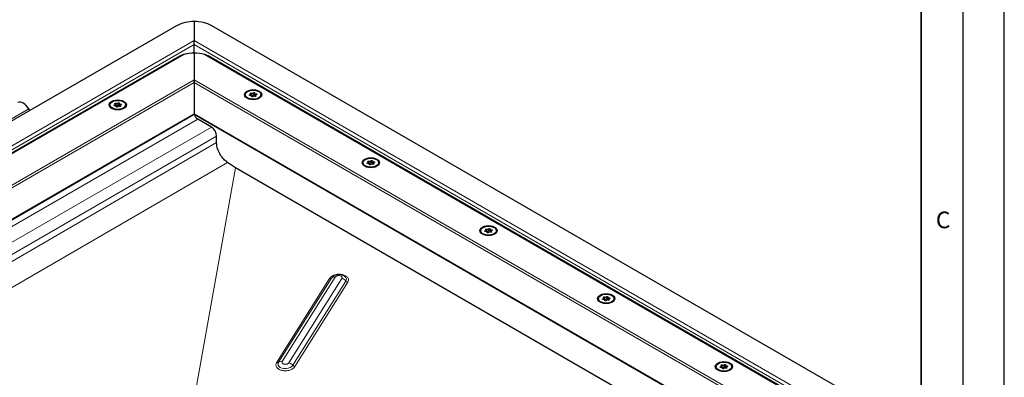
# Model space of a CAD drawing. Units: millimetres. Extents: x 0 to 420, y 0 to 297.
# Drawn here: x 302 to 420, y 155 to 198 of the extents above; entities that cross this region are included whole.
import ezdxf

# ---------------------------------------------------------------- set-up
doc = ezdxf.new("R2010")
doc.units = ezdxf.units.MM
doc.layers.add('LINIEN-DICK', color=7, linetype='Continuous', lineweight=35)
doc.layers.add('LINIEN-DÜNN', color=7, linetype='Continuous')
doc.layers.add('VORLAGE_TEXT', color=7, linetype='Continuous')
doc.styles.add('SLDTEXTSTYLE0', font='TXT', dxfattribs={"width": 0.605})

msp = doc.modelspace()

# ---------------------------------------------------------------- linework, layer by layer
at = {"color": 7, "linetype": 'Continuous', "lineweight": 25}
for p, q in [((320.5535, 197.0454), (280.2485, 173.7777)), ((322.6749, 197.5526), (322.6749, 195.2889)), ((401.1637, 152.9593), (324.7962, 197.0454)), ((322.6749, 195.2889), (322.6446, 195.2233)), ((322.6749, 193.8578), (322.6749, 194.799)), ((321.0101, 193.4252), (246.6407, 150.4927)), ((322.6749, 193.7645), (322.6749, 190.5631)), ((394.4664, 152.9419), (324.3402, 193.4248)), ((322.6749, 190.5631), (322.6749, 190.2366)), ((322.6749, 190.2366), (322.6749, 190.5631)), ((322.6749, 190.2366), (322.6749, 186.4805)), ((328.8029, 188.767), (328.8029, 188.6878)), ((329.4551, 188.6636), (329.4551, 188.8322)), ((329.5678, 188.5437), (329.5678, 188.5892)), ((329.924, 188.9449), (329.924, 188.7)), ((330.0368, 188.7019), (330.0368, 188.5687)), ((330.6889, 188.6878), (330.6889, 188.767)), ((302.9068, 186.8581), (302.7838, 187.0712)), ((312.5395, 187.5424), (312.5395, 187.4632)), ((313.1916, 187.439), (313.1916, 187.6075)), ((313.3044, 187.3191), (313.3044, 187.3646)), ((313.6606, 187.7203), (313.6606, 187.4753)), ((313.7733, 187.4773), (313.7733, 187.344)), ((314.4255, 187.4632), (314.4255, 187.5424)), ((255.3346, 147.5381), (322.6749, 186.4128)), ((322.6749, 186.4805), (322.6749, 186.4128)), ((322.6749, 186.4128), (322.6749, 186.4805)), ((322.6749, 186.4128), (385.7725, 149.9873)), ((324.7255, 184.8883), (323.0991, 185.8272)), ((325.3619, 183.0125), (325.3619, 183.786)), ((327.6154, 179.9874), (326.6528, 180.6403)), ((382.6768, 148.2002), (327.6339, 179.9758)), ((342.9451, 180.603), (342.9451, 180.5238)), ((343.5972, 180.4995), (343.5972, 180.6681)), ((343.71, 180.3796), (343.71, 180.4251)), ((344.0661, 180.7808), (344.0661, 180.5359)), ((344.1789, 180.5379), (344.1789, 180.4046)), ((344.8311, 180.5238), (344.8311, 180.603)), ((357.0872, 172.4389), (357.0872, 172.3597)), ((357.7393, 172.3354), (357.7393, 172.504)), ((357.8521, 172.2156), (357.8521, 172.261)), ((358.2083, 172.6168), (358.2083, 172.3718)), ((358.3211, 172.3738), (358.3211, 172.2405)), ((358.9732, 172.3597), (358.9732, 172.4389)), ((339.2162, 166.8278), (339.1557, 166.7486)), ((340.8135, 166.9055), (340.7814, 166.9342)), ((372.3504, 164.4527), (372.3504, 164.2077)), ((371.2293, 164.2748), (371.2293, 164.1956)), ((371.8815, 164.1713), (371.8815, 164.3399)), ((371.9943, 164.0515), (371.9943, 164.0969)), ((372.4632, 164.2097), (372.4632, 164.0764)), ((373.1153, 164.1956), (373.1153, 164.2748)), ((386.0236, 156.0073), (386.0236, 156.1758)), ((386.4925, 156.2886), (386.4925, 156.0436)), ((385.3715, 156.1107), (385.3715, 156.0315)), ((386.1364, 155.8874), (386.1364, 155.9329)), ((386.6053, 156.0456), (386.6053, 155.9123)), ((387.2575, 156.0315), (387.2575, 156.1107))]:
    msp.add_line(p, q, dxfattribs=at)
at = {"color": 8, "linetype": 'Continuous', "lineweight": 18}
for p, q in [((322.6749, 195.2889), (282.8304, 172.2872)), ((398.1211, 151.7347), (322.6749, 195.2889)), ((322.6749, 194.799), (283.1304, 171.9705)), ((397.5211, 151.5912), (322.6749, 194.799)), ((321.4565, 193.6153), (246.3943, 150.2828)), ((322.5087, 193.7619), (322.6749, 193.8578)), ((322.6749, 193.8578), (322.841, 193.7619)), ((394.7128, 152.732), (323.8932, 193.6153)), ((251.6813, 149.5795), (322.6749, 190.5631)), ((322.6749, 190.5631), (389.4257, 152.0287)), ((252.0228, 149.45), (322.6749, 190.2366)), ((322.6749, 190.2366), (389.0843, 151.8992)), ((329.3635, 188.7604), (329.3635, 188.6634)), ((329.5448, 188.9549), (329.5448, 188.71)), ((329.5646, 188.5725), (329.5646, 188.55)), ((329.7574, 188.7429), (329.7574, 188.9878)), ((330.0714, 188.5819), (330.0714, 188.6509)), ((330.0828, 188.7593), (330.0828, 188.8717)), ((299.2483, 185.0301), (302.7838, 187.0712)), ((313.1, 187.5358), (313.1, 187.4388)), ((313.2813, 187.7303), (313.2813, 187.4854)), ((313.3012, 187.3479), (313.3012, 187.3254)), ((313.4939, 187.5183), (313.4939, 187.7632)), ((313.808, 187.3573), (313.808, 187.4263)), ((313.8194, 187.5347), (313.8194, 187.6471)), ((255.276, 147.5719), (322.6749, 186.4805)), ((323.0991, 185.8272), (287.1781, 165.0904)), ((322.6749, 186.4805), (385.8311, 150.0212)), ((288.8044, 164.1515), (324.7255, 184.8883)), ((325.3619, 183.786), (289.4408, 163.0493)), ((325.3619, 183.0125), (289.4408, 162.1692)), ((326.6528, 180.6403), (290.7318, 159.797)), ((327.6154, 179.9874), (322.259, 150.0463)), ((327.6339, 179.9758), (322.2794, 150.045)), ((343.5056, 180.5964), (343.5056, 180.4993)), ((343.6869, 180.7909), (343.6869, 180.5459)), ((343.7067, 180.4085), (343.7067, 180.3859)), ((343.8995, 180.5788), (343.8995, 180.8237)), ((344.2135, 180.4178), (344.2135, 180.4869)), ((344.225, 180.5952), (344.225, 180.7076)), ((357.6478, 172.4323), (357.6478, 172.3352)), ((357.8291, 172.6268), (357.8291, 172.3818)), ((357.8489, 172.2444), (357.8489, 172.2219)), ((358.0416, 172.4147), (358.0416, 172.6597)), ((358.3557, 172.2537), (358.3557, 172.3228)), ((358.3671, 172.4311), (358.3671, 172.5436)), ((333.2475, 156.7371), (339.6048, 166.8623)), ((332.5737, 156.5666), (338.9311, 166.6918)), ((339.1557, 166.7486), (332.7983, 156.6235)), ((340.4106, 166.6957), (334.0532, 156.5706)), ((334.5297, 156.2656), (340.887, 166.3907)), ((341.1252, 166.2383), (334.7679, 156.1131)), ((371.9712, 164.4627), (371.9712, 164.2177)), ((372.1838, 164.2506), (372.1838, 164.4956)), ((371.7899, 164.2682), (371.7899, 164.1711)), ((371.991, 164.0803), (371.991, 164.0578)), ((372.4978, 164.0897), (372.4978, 164.1587)), ((372.5093, 164.267), (372.5093, 164.3795)), ((386.1133, 156.2986), (386.1133, 156.0537)), ((386.3259, 156.0865), (386.3259, 156.3315)), ((386.6514, 156.1029), (386.6514, 156.2154)), ((385.932, 156.1041), (385.932, 156.0071)), ((386.1332, 155.9162), (386.1332, 155.8937)), ((386.64, 155.9256), (386.64, 155.9946))]:
    msp.add_line(p, q, dxfattribs=at)
at = {"color": 7, "linetype": 'Continuous', "lineweight": 25, "flags": 128}
for points in [[(329.0105, 189.1916), (329.2259, 189.287), (329.4768, 189.347), (329.7459, 189.3674), (330.0151, 189.347), (330.2659, 189.287), (330.4813, 189.1916), (330.6466, 189.0672), (330.7505, 188.9224), (330.7859, 188.767), (330.7505, 188.6117), (330.6466, 188.4669), (330.4813, 188.3425), (330.2659, 188.2471), (330.0151, 188.1871), (329.7459, 188.1667), (329.4768, 188.1871), (329.2259, 188.2471), (329.0105, 188.3425), (328.8453, 188.4669), (328.7414, 188.6117), (328.7059, 188.767), (328.7414, 188.9224), (328.8453, 189.0672), (329.0105, 189.1916)], [(330.4127, 188.3821), (330.1979, 188.2893), (329.9464, 188.2351), (329.6787, 188.2241), (329.4164, 188.257), (329.1808, 188.3312), (328.991, 188.4408), (328.8624, 188.5768), (328.8053, 188.7282), (328.8245, 188.8828), (328.9183, 189.0279), (329.0791, 189.152), (329.294, 189.2448), (329.5455, 189.299), (329.8132, 189.31), (330.0755, 189.2771), (330.311, 189.2029), (330.5008, 189.0933), (330.6295, 188.9573), (330.6865, 188.8059), (330.6674, 188.6513), (330.5736, 188.5062), (330.4127, 188.3821)], [(312.7471, 187.1179), (312.5818, 187.2422), (312.4779, 187.387), (312.4425, 187.5424), (312.4779, 187.6978), (312.5818, 187.8426), (312.7471, 187.967), (312.9625, 188.0624), (313.2133, 188.1224), (313.4825, 188.1428), (313.7516, 188.1224), (314.0025, 188.0624), (314.2179, 187.967), (314.3831, 187.8426), (314.487, 187.6978), (314.5225, 187.5424), (314.487, 187.387), (314.3831, 187.2422), (314.2179, 187.1179), (314.0025, 187.0225), (313.7516, 186.9625), (313.4825, 186.9421), (313.2133, 186.9625), (312.9625, 187.0225), (312.7471, 187.1179)], [(329.409, 188.6624), (329.3755, 188.6618), (329.344, 188.6684), (329.3192, 188.6814), (329.3045, 188.6988), (329.3021, 188.7181), (329.3125, 188.7365), (329.3339, 188.7513), (329.3635, 188.7604)], [(329.3635, 188.7604), (329.3933, 188.7683), (329.4187, 188.7801), (329.4383, 188.7952), (329.4506, 188.8127), (329.4551, 188.8314), (329.4513, 188.8502), (329.4395, 188.8678), (329.4204, 188.8832)], [(329.4204, 188.8832), (329.4028, 188.8996), (329.397, 188.9186), (329.404, 188.9376), (329.4228, 188.9536), (329.4506, 188.9644), (329.4833, 188.9685), (329.5163, 188.9652), (329.5448, 188.9549)], [(329.5646, 188.5725), (329.5678, 188.5913), (329.5627, 188.61), (329.5498, 188.6273), (329.5298, 188.6423), (329.5039, 188.6538), (329.4739, 188.6613), (329.4416, 188.6642), (329.409, 188.6624)], [(329.7345, 188.5463), (329.7187, 188.5292), (329.693, 188.5168), (329.6611, 188.5109), (329.6276, 188.5122), (329.5975, 188.5207), (329.5751, 188.5351), (329.5635, 188.5532), (329.5646, 188.5725)], [(329.7574, 188.9878), (329.7732, 189.0049), (329.7989, 189.0173), (329.8308, 189.0232), (329.8642, 189.0219), (329.8943, 189.0134), (329.9168, 188.999), (329.9283, 188.9809), (329.9272, 188.9615)], [(329.924, 188.7), (329.9241, 188.6978), (329.9291, 188.6791), (329.9421, 188.6618), (329.9621, 188.6469), (329.9879, 188.6353), (330.018, 188.6278), (330.0368, 188.6256)], [(329.9272, 188.9615), (329.9241, 188.9428), (329.9291, 188.9241), (329.9421, 188.9068), (329.9621, 188.8918), (329.9879, 188.8803), (330.018, 188.8728), (330.0503, 188.8699), (330.0828, 188.8717)], [(330.0714, 188.6509), (330.0891, 188.6345), (330.0948, 188.6155), (330.0878, 188.5965), (330.0691, 188.5805), (330.0413, 188.5697), (330.0085, 188.5656), (329.9755, 188.5689), (329.947, 188.5792)], [(330.1284, 188.7737), (330.0986, 188.7658), (330.0731, 188.754), (330.0536, 188.7389), (330.0412, 188.7214), (330.0368, 188.7027), (330.0406, 188.6839), (330.0524, 188.6663), (330.0714, 188.6509)], [(330.0828, 188.8717), (330.1163, 188.8723), (330.1478, 188.8657), (330.1727, 188.8527), (330.1874, 188.8353), (330.1897, 188.816), (330.1794, 188.7976), (330.1579, 188.7828), (330.1284, 188.7737)], [(302.7838, 187.0712), (302.6445, 187.2836), (302.4856, 187.4734), (302.3132, 187.6334), (302.1338, 187.7573), (301.9545, 187.8404), (301.7821, 187.8796), (301.6231, 187.8732), (301.4838, 187.8216)], [(312.8157, 187.9274), (313.0305, 188.0202), (313.282, 188.0744), (313.5497, 188.0854), (313.812, 188.0525), (314.0476, 187.9782), (314.2374, 187.8687), (314.366, 187.7327), (314.4231, 187.5813), (314.4039, 187.4267), (314.3101, 187.2815), (314.1493, 187.1575), (313.9344, 187.0646), (313.6829, 187.0105), (313.4152, 186.9994), (313.1529, 187.0324), (312.9174, 187.1066), (312.7276, 187.2162), (312.5989, 187.3522), (312.5419, 187.5036), (312.561, 187.6582), (312.6548, 187.8033), (312.8157, 187.9274)], [(313.1455, 187.4378), (313.1121, 187.4371), (313.0806, 187.4438), (313.0557, 187.4568), (313.041, 187.4742), (313.0387, 187.4935), (313.049, 187.5119), (313.0705, 187.5267), (313.1, 187.5358)], [(313.1, 187.5358), (313.1298, 187.5436), (313.1553, 187.5555), (313.1748, 187.5706), (313.1872, 187.5881), (313.1916, 187.6068), (313.1878, 187.6256), (313.176, 187.6432), (313.157, 187.6585)], [(313.157, 187.6585), (313.1393, 187.675), (313.1336, 187.694), (313.1406, 187.713), (313.1593, 187.729), (313.1871, 187.7398), (313.2199, 187.7439), (313.2529, 187.7405), (313.2813, 187.7303)], [(313.3012, 187.3479), (313.3043, 187.3667), (313.2993, 187.3854), (313.2863, 187.4027), (313.2663, 187.4176), (313.2405, 187.4292), (313.2104, 187.4367), (313.1781, 187.4396), (313.1455, 187.4378)], [(313.471, 187.3217), (313.4552, 187.3046), (313.4295, 187.2922), (313.3976, 187.2862), (313.3642, 187.2876), (313.3341, 187.2961), (313.3116, 187.3104), (313.3001, 187.3286), (313.3012, 187.3479)], [(313.4939, 187.7632), (313.5097, 187.7803), (313.5354, 187.7927), (313.5673, 187.7986), (313.6008, 187.7973), (313.6309, 187.7888), (313.6533, 187.7744), (313.6649, 187.7563), (313.6638, 187.7369)], [(313.6638, 187.7369), (313.6606, 187.7181), (313.6656, 187.6995), (313.6786, 187.6822), (313.6986, 187.6672), (313.7245, 187.6557), (313.7545, 187.6482), (313.7868, 187.6453), (313.8194, 187.6471)], [(313.6606, 187.4753), (313.6606, 187.4732), (313.6656, 187.4545), (313.6786, 187.4372), (313.6986, 187.4223), (313.7245, 187.4107), (313.7545, 187.4032), (313.7733, 187.4009)], [(313.808, 187.4263), (313.8256, 187.4099), (313.8314, 187.3908), (313.8244, 187.3719), (313.8056, 187.3559), (313.7778, 187.3451), (313.7451, 187.341), (313.7121, 187.3443), (313.6836, 187.3545)], [(313.8649, 187.549), (313.8351, 187.5412), (313.8097, 187.5294), (313.7901, 187.5142), (313.7778, 187.4968), (313.7733, 187.4781), (313.7771, 187.4593), (313.7889, 187.4417), (313.808, 187.4263)], [(313.8194, 187.6471), (313.8529, 187.6477), (313.8843, 187.6411), (313.9092, 187.6281), (313.9239, 187.6107), (313.9262, 187.5914), (313.9159, 187.573), (313.8944, 187.5582), (313.8649, 187.549)], [(343.1527, 181.0275), (343.3681, 181.1229), (343.6189, 181.1829), (343.8881, 181.2033), (344.1572, 181.1829), (344.4081, 181.1229), (344.6235, 181.0275), (344.7887, 180.9032), (344.8926, 180.7584), (344.9281, 180.603), (344.8926, 180.4476), (344.7887, 180.3028), (344.6235, 180.1784), (344.4081, 180.083), (344.1572, 180.023), (343.8881, 180.0026), (343.6189, 180.023), (343.3681, 180.083), (343.1527, 180.1784), (342.9874, 180.3028), (342.8835, 180.4476), (342.8481, 180.603), (342.8835, 180.7584), (342.9874, 180.9032), (343.1527, 181.0275)], [(344.5549, 180.218), (344.34, 180.1252), (344.0885, 180.071), (343.8208, 180.06), (343.5585, 180.0929), (343.3229, 180.1672), (343.1332, 180.2767), (343.0045, 180.4127), (342.9475, 180.5641), (342.9666, 180.7187), (343.0604, 180.8639), (343.2213, 180.9879), (343.4361, 181.0808), (343.6876, 181.1349), (343.9553, 181.146), (344.2176, 181.113), (344.4532, 181.0388), (344.643, 180.9292), (344.7716, 180.7932), (344.8287, 180.6418), (344.8095, 180.4873), (344.7157, 180.3421), (344.5549, 180.218)], [(343.5511, 180.4983), (343.5176, 180.4977), (343.4862, 180.5043), (343.4613, 180.5173), (343.4466, 180.5347), (343.4443, 180.554), (343.4546, 180.5724), (343.4761, 180.5872), (343.5056, 180.5964)], [(343.5056, 180.5964), (343.5354, 180.6042), (343.5609, 180.616), (343.5804, 180.6312), (343.5928, 180.6486), (343.5972, 180.6674), (343.5934, 180.6861), (343.5816, 180.7037), (343.5626, 180.7191)], [(343.5626, 180.7191), (343.5449, 180.7355), (343.5392, 180.7546), (343.5462, 180.7735), (343.5649, 180.7895), (343.5927, 180.8003), (343.6255, 180.8044), (343.6585, 180.8011), (343.6869, 180.7909)], [(343.7067, 180.4085), (343.7099, 180.4273), (343.7049, 180.4459), (343.6919, 180.4633), (343.6719, 180.4782), (343.646, 180.4897), (343.616, 180.4972), (343.5837, 180.5001), (343.5511, 180.4983)], [(343.8766, 180.3822), (343.8608, 180.3651), (343.8351, 180.3527), (343.8032, 180.3468), (343.7698, 180.3481), (343.7397, 180.3566), (343.7172, 180.371), (343.7057, 180.3891), (343.7067, 180.4085)], [(343.8995, 180.8237), (343.9153, 180.8408), (343.941, 180.8532), (343.9729, 180.8592), (344.0063, 180.8578), (344.0365, 180.8493), (344.0589, 180.835), (344.0704, 180.8168), (344.0694, 180.7975)], [(344.0661, 180.5359), (344.0662, 180.5337), (344.0712, 180.5151), (344.0842, 180.4977), (344.1042, 180.4828), (344.1301, 180.4712), (344.1601, 180.4638), (344.1789, 180.4615)], [(344.0694, 180.7975), (344.0662, 180.7787), (344.0712, 180.76), (344.0842, 180.7427), (344.1042, 180.7278), (344.1301, 180.7162), (344.1601, 180.7087), (344.1924, 180.7058), (344.225, 180.7076)], [(344.2135, 180.4869), (344.2312, 180.4704), (344.237, 180.4514), (344.23, 180.4325), (344.2112, 180.4164), (344.1834, 180.4056), (344.1507, 180.4015), (344.1177, 180.4049), (344.0892, 180.4151)], [(344.2705, 180.6096), (344.2407, 180.6018), (344.2153, 180.5899), (344.1957, 180.5748), (344.1833, 180.5573), (344.1789, 180.5386), (344.1827, 180.5198), (344.1945, 180.5022), (344.2135, 180.4869)], [(344.225, 180.7076), (344.2585, 180.7083), (344.2899, 180.7016), (344.3148, 180.6886), (344.3295, 180.6713), (344.3318, 180.652), (344.3215, 180.6335), (344.3, 180.6187), (344.2705, 180.6096)], [(357.2948, 172.8634), (357.5102, 172.9588), (357.761, 173.0188), (358.0302, 173.0393), (358.2994, 173.0188), (358.5502, 172.9588), (358.7656, 172.8634), (358.9309, 172.7391), (359.0348, 172.5943), (359.0702, 172.4389), (359.0348, 172.2835), (358.9309, 172.1387), (358.7656, 172.0144), (358.5502, 171.9189), (358.2994, 171.859), (358.0302, 171.8385), (357.761, 171.859), (357.5102, 171.9189), (357.2948, 172.0144), (357.1295, 172.1387), (357.0256, 172.2835), (356.9902, 172.4389), (357.0256, 172.5943), (357.1295, 172.7391), (357.2948, 172.8634)], [(358.697, 172.054), (358.4821, 171.9611), (358.2306, 171.9069), (357.9629, 171.8959), (357.7007, 171.9288), (357.4651, 172.0031), (357.2753, 172.1127), (357.1467, 172.2486), (357.0896, 172.4001), (357.1087, 172.5546), (357.2025, 172.6998), (357.3634, 172.8238), (357.5783, 172.9167), (357.8297, 172.9708), (358.0975, 172.9819), (358.3597, 172.9489), (358.5953, 172.8747), (358.7851, 172.7651), (358.9137, 172.6291), (358.9708, 172.4777), (358.9516, 172.3232), (358.8578, 172.178), (358.697, 172.054)], [(357.6933, 172.3342), (357.6598, 172.3336), (357.6283, 172.3403), (357.6034, 172.3532), (357.5888, 172.3706), (357.5864, 172.3899), (357.5967, 172.4083), (357.6182, 172.4232), (357.6478, 172.4323)], [(357.6478, 172.4323), (357.6775, 172.4401), (357.703, 172.4519), (357.7225, 172.4671), (357.7349, 172.4846), (357.7393, 172.5033), (357.7355, 172.522), (357.7237, 172.5396), (357.7047, 172.555)], [(357.7047, 172.555), (357.687, 172.5714), (357.6813, 172.5905), (357.6883, 172.6094), (357.707, 172.6254), (357.7348, 172.6363), (357.7676, 172.6403), (357.8006, 172.637), (357.8291, 172.6268)], [(357.8489, 172.2444), (357.8521, 172.2632), (357.847, 172.2818), (357.8341, 172.2992), (357.814, 172.3141), (357.7882, 172.3257), (357.7581, 172.3331), (357.7258, 172.3361), (357.6933, 172.3342)], [(358.0188, 172.2181), (358.0029, 172.2011), (357.9772, 172.1887), (357.9453, 172.1827), (357.9119, 172.1841), (357.8818, 172.1925), (357.8593, 172.2069), (357.8478, 172.2251), (357.8489, 172.2444)], [(358.0416, 172.6597), (358.0575, 172.6767), (358.0832, 172.6891), (358.1151, 172.6951), (358.1485, 172.6937), (358.1786, 172.6852), (358.2011, 172.6709), (358.2126, 172.6527), (358.2115, 172.6334)], [(358.2115, 172.6334), (358.2083, 172.6146), (358.2134, 172.5959), (358.2263, 172.5786), (358.2464, 172.5637), (358.2722, 172.5521), (358.3022, 172.5446), (358.3346, 172.5417), (358.3671, 172.5436)], [(358.2083, 172.3718), (358.2083, 172.3696), (358.2134, 172.351), (358.2263, 172.3336), (358.2464, 172.3187), (358.2722, 172.3071), (358.3022, 172.2997), (358.3211, 172.2974)], [(358.3557, 172.3228), (358.3734, 172.3063), (358.3791, 172.2873), (358.3721, 172.2684), (358.3533, 172.2523), (358.3256, 172.2415), (358.2928, 172.2375), (358.2598, 172.2408), (358.2313, 172.251)], [(358.4126, 172.4455), (358.3829, 172.4377), (358.3574, 172.4258), (358.3379, 172.4107), (358.3255, 172.3932), (358.3211, 172.3745), (358.3249, 172.3558), (358.3366, 172.3381), (358.3557, 172.3228)], [(358.3671, 172.5436), (358.4006, 172.5442), (358.4321, 172.5375), (358.4569, 172.5246), (358.4716, 172.5072), (358.474, 172.4879), (358.4637, 172.4695), (358.4422, 172.4546), (358.4126, 172.4455)], [(371.4369, 164.6993), (371.6523, 164.7948), (371.9032, 164.8547), (372.1723, 164.8752), (372.4415, 164.8547), (372.6923, 164.7948), (372.9077, 164.6993), (373.073, 164.575), (373.1769, 164.4302), (373.2123, 164.2748), (373.1769, 164.1194), (373.073, 163.9746), (372.9077, 163.8503), (372.6923, 163.7549), (372.4415, 163.6949), (372.1723, 163.6744), (371.9032, 163.6949), (371.6523, 163.7549), (371.4369, 163.8503), (371.2717, 163.9746), (371.1678, 164.1194), (371.1323, 164.2748), (371.1678, 164.4302), (371.2717, 164.575), (371.4369, 164.6993)], [(372.8391, 163.8899), (372.6243, 163.797), (372.3728, 163.7429), (372.1051, 163.7318), (371.8428, 163.7647), (371.6072, 163.839), (371.4174, 163.9486), (371.2888, 164.0846), (371.2317, 164.236), (371.2509, 164.3905), (371.3447, 164.5357), (371.5055, 164.6597), (371.7204, 164.7526), (371.9719, 164.8067), (372.2396, 164.8178), (372.5019, 164.7849), (372.7375, 164.7106), (372.9272, 164.601), (373.0559, 164.465), (373.1129, 164.3136), (373.0938, 164.1591), (373, 164.0139), (372.8391, 163.8899)], [(371.8468, 164.3909), (371.8292, 164.4073), (371.8234, 164.4264), (371.8304, 164.4453), (371.8492, 164.4614), (371.877, 164.4722), (371.9097, 164.4762), (371.9427, 164.4729), (371.9712, 164.4627)], [(372.1838, 164.4956), (372.1996, 164.5126), (372.2253, 164.525), (372.2572, 164.531), (372.2906, 164.5296), (372.3207, 164.5212), (372.3432, 164.5068), (372.3547, 164.4886), (372.3536, 164.4693)], [(372.3536, 164.4693), (372.3505, 164.4505), (372.3555, 164.4319), (372.3685, 164.4145), (372.3885, 164.3996), (372.4143, 164.388), (372.4444, 164.3806), (372.4767, 164.3776), (372.5093, 164.3795)], [(371.8354, 164.1701), (371.8019, 164.1695), (371.7705, 164.1762), (371.7456, 164.1891), (371.7309, 164.2065), (371.7286, 164.2258), (371.7389, 164.2442), (371.7604, 164.2591), (371.7899, 164.2682)], [(371.7899, 164.2682), (371.8197, 164.276), (371.8451, 164.2879), (371.8647, 164.303), (371.877, 164.3205), (371.8815, 164.3392), (371.8777, 164.3579), (371.8659, 164.3756), (371.8468, 164.3909)], [(371.991, 164.0803), (371.9942, 164.0991), (371.9892, 164.1178), (371.9762, 164.1351), (371.9562, 164.15), (371.9303, 164.1616), (371.9003, 164.1691), (371.868, 164.172), (371.8354, 164.1701)], [(372.1609, 164.054), (372.1451, 164.037), (372.1194, 164.0246), (372.0875, 164.0186), (372.0541, 164.02), (372.0239, 164.0284), (372.0015, 164.0428), (371.9899, 164.061), (371.991, 164.0803)], [(372.3504, 164.2077), (372.3505, 164.2056), (372.3555, 164.1869), (372.3685, 164.1696), (372.3885, 164.1546), (372.4143, 164.1431), (372.4444, 164.1356), (372.4632, 164.1333)], [(372.4978, 164.1587), (372.5155, 164.1423), (372.5212, 164.1232), (372.5142, 164.1043), (372.4955, 164.0883), (372.4677, 164.0774), (372.4349, 164.0734), (372.4019, 164.0767), (372.3735, 164.0869)], [(372.5548, 164.2814), (372.525, 164.2736), (372.4995, 164.2618), (372.48, 164.2466), (372.4676, 164.2291), (372.4632, 164.2104), (372.467, 164.1917), (372.4788, 164.1741), (372.4978, 164.1587)], [(372.5093, 164.3795), (372.5427, 164.3801), (372.5742, 164.3734), (372.5991, 164.3605), (372.6138, 164.3431), (372.6161, 164.3238), (372.6058, 164.3054), (372.5843, 164.2905), (372.5548, 164.2814)], [(385.5791, 156.5353), (385.7945, 156.6307), (386.0453, 156.6906), (386.3145, 156.7111), (386.5836, 156.6906), (386.8345, 156.6307), (387.0499, 156.5353), (387.2151, 156.4109), (387.319, 156.2661), (387.3545, 156.1107), (387.319, 155.9553), (387.2151, 155.8105), (387.0499, 155.6862), (386.8345, 155.5908), (386.5836, 155.5308), (386.3145, 155.5103), (386.0453, 155.5308), (385.7945, 155.5908), (385.5791, 155.6862), (385.4138, 155.8105), (385.3099, 155.9553), (385.2745, 156.1107), (385.3099, 156.2661), (385.4138, 156.4109), (385.5791, 156.5353)], [(386.9813, 155.7258), (386.7664, 155.6329), (386.5149, 155.5788), (386.2472, 155.5677), (385.9849, 155.6007), (385.7493, 155.6749), (385.5596, 155.7845), (385.4309, 155.9205), (385.3739, 156.0719), (385.393, 156.2264), (385.4868, 156.3716), (385.6477, 156.4957), (385.8625, 156.5885), (386.114, 156.6427), (386.3817, 156.6537), (386.644, 156.6208), (386.8796, 156.5465), (387.0694, 156.437), (387.198, 156.301), (387.2551, 156.1496), (387.2359, 155.995), (387.1421, 155.8498), (386.9813, 155.7258)], [(385.932, 156.1041), (385.9618, 156.1119), (385.9873, 156.1238), (386.0068, 156.1389), (386.0192, 156.1564), (386.0236, 156.1751), (386.0198, 156.1939), (386.008, 156.2115), (385.989, 156.2268)], [(385.989, 156.2268), (385.9713, 156.2433), (385.9656, 156.2623), (385.9726, 156.2812), (385.9913, 156.2973), (386.0191, 156.3081), (386.0519, 156.3121), (386.0849, 156.3088), (386.1133, 156.2986)], [(386.3259, 156.3315), (386.3417, 156.3486), (386.3674, 156.361), (386.3993, 156.3669), (386.4327, 156.3656), (386.4629, 156.3571), (386.4853, 156.3427), (386.4969, 156.3246), (386.4958, 156.3052)], [(386.4958, 156.3052), (386.4926, 156.2864), (386.4976, 156.2678), (386.5106, 156.2504), (386.5306, 156.2355), (386.5565, 156.2239), (386.5865, 156.2165), (386.6188, 156.2136), (386.6514, 156.2154)], [(386.6514, 156.2154), (386.6849, 156.216), (386.7163, 156.2094), (386.7412, 156.1964), (386.7559, 156.179), (386.7582, 156.1597), (386.7479, 156.1413), (386.7264, 156.1265), (386.6969, 156.1173)], [(385.9775, 156.0061), (385.9441, 156.0054), (385.9126, 156.0121), (385.8877, 156.0251), (385.873, 156.0424), (385.8707, 156.0617), (385.881, 156.0801), (385.9025, 156.095), (385.932, 156.1041)], [(386.1332, 155.9162), (386.1363, 155.935), (386.1313, 155.9537), (386.1183, 155.971), (386.0983, 155.9859), (386.0725, 155.9975), (386.0424, 156.005), (386.0101, 156.0079), (385.9775, 156.0061)], [(386.303, 155.8899), (386.2872, 155.8729), (386.2615, 155.8605), (386.2296, 155.8545), (386.1962, 155.8559), (386.1661, 155.8644), (386.1436, 155.8787), (386.1321, 155.8969), (386.1332, 155.9162)], [(386.4925, 156.0436), (386.4926, 156.0415), (386.4976, 156.0228), (386.5106, 156.0055), (386.5306, 155.9906), (386.5565, 155.979), (386.5865, 155.9715), (386.6053, 155.9692)], [(386.64, 155.9946), (386.6576, 155.9782), (386.6634, 155.9591), (386.6564, 155.9402), (386.6376, 155.9242), (386.6098, 155.9134), (386.5771, 155.9093), (386.5441, 155.9126), (386.5156, 155.9228)], [(386.6969, 156.1173), (386.6671, 156.1095), (386.6417, 156.0977), (386.6221, 156.0825), (386.6098, 156.065), (386.6053, 156.0463), (386.6091, 156.0276), (386.6209, 156.01), (386.64, 155.9946)]]:
    msp.add_lwpolyline(points, dxfattribs=at)
at = {"color": 8, "linetype": 'Continuous', "lineweight": 18, "flags": 128}
msp.add_lwpolyline([(332.7983, 156.6235), (332.7361, 156.4613), (332.7491, 156.2978), (332.8362, 156.1461), (332.9903, 156.0187), (333.1991, 155.9257), (333.4455, 155.8748), (333.7096, 155.87), (333.97, 155.9118), (334.2056, 155.9967), (334.3973, 156.1179), (334.5297, 156.2656)], dxfattribs=at)
at = {"color": 7, "linetype": 'Continuous', "lineweight": 25}
for centre, radius, start, end in [((322.5884, 193.2248), 4.3287, 88.855903, 118.040239), ((322.7613, 193.2248), 4.3287, 61.959761, 91.144097), ((322.6608, 188.8319), 4.9327, 89.836702, 104.131001), ((322.6889, 188.8319), 4.9327, 75.868999, 90.163298), ((329.4847, 188.5846), 0.139, 64.365099, 102.283542), ((329.6302, 189.1062), 0.1737, 240.551919, 317.034159), ((329.6302, 188.8613), 0.1737, 240.551919, 317.034159), ((329.8616, 188.4279), 0.1737, 60.551919, 137.034159), ((329.8418, 188.6707), 0.1111, 42.276575, 139.471229), ((313.2212, 187.36), 0.139, 64.365099, 102.283542), ((313.3668, 187.8816), 0.1737, 240.551919, 317.034159), ((313.3668, 187.6367), 0.1737, 240.551919, 317.034159), ((313.5982, 187.2032), 0.1737, 60.551919, 137.034159), ((313.5783, 187.4461), 0.1111, 42.276575, 139.471229), ((323.6145, 186.6192), 0.945, 193.341356, 236.950607), ((323.9802, 183.7232), 1.3831, 2.605478, 57.394522), ((343.6268, 180.4206), 0.139, 64.365099, 102.283542), ((343.7724, 180.9422), 0.1737, 240.551919, 317.034159), ((343.7724, 180.6972), 0.1737, 240.551919, 317.034159), ((344.0038, 180.2638), 0.1737, 60.551919, 137.034159), ((343.9839, 180.5066), 0.1111, 42.276575, 139.471229), ((357.7689, 172.2565), 0.139, 64.365099, 102.283542), ((357.9145, 172.7781), 0.1737, 240.551919, 317.034159), ((357.9145, 172.5331), 0.1737, 240.551919, 317.034159), ((358.1459, 172.0997), 0.1737, 60.551919, 137.034159), ((358.1261, 172.3425), 0.1111, 42.276575, 139.471229), ((372.0566, 164.614), 0.1737, 240.551919, 317.034159), ((371.9111, 164.0924), 0.139, 64.365099, 102.283542), ((372.0566, 164.369), 0.1737, 240.551919, 317.034159), ((372.288, 163.9356), 0.1737, 60.551919, 137.034159), ((372.2682, 164.1784), 0.1111, 42.276575, 139.471229), ((386.1988, 156.4499), 0.1737, 240.551919, 317.034159), ((386.0532, 155.9283), 0.139, 64.365099, 102.283542), ((386.1988, 156.205), 0.1737, 240.551919, 317.034159), ((386.4302, 155.7715), 0.1737, 60.551919, 137.034159), ((386.4103, 156.0143), 0.1111, 42.276575, 139.471229)]:
    msp.add_arc(centre, radius, start, end, dxfattribs=at)
at = {"color": 8, "linetype": 'Continuous', "lineweight": 18}
for centre, radius, start, end in [((339.4781, 166.4187), 0.4613, 74.053046, 134.34583), ((340.5526, 166.6056), 0.3975, 327.276452, 48.978452), ((338.9945, 166.9135), 0.2306, 254.053046, 314.34583), ((340.241, 165.9061), 0.8076, 36.87539, 77.877617), ((341.21, 166.633), 0.4038, 216.87539, 257.877617), ((332.6371, 156.7884), 0.2306, 254.053046, 314.34583), ((333.1207, 156.2936), 0.4613, 74.053046, 134.34583), ((333.8837, 155.781), 0.8076, 36.87539, 77.877617), ((334.8527, 156.5079), 0.4038, 216.87539, 257.877617)]:
    msp.add_arc(centre, radius, start, end, dxfattribs=at)
at = {"color": 7, "linetype": 'Continuous', "lineweight": 25}
for points, knots in [([(322.6749, 194.799), (322.675, 194.8863), (322.6751, 195.0253), (322.6749, 195.1826), (322.6749, 195.2532), (322.6749, 195.2889)], [0, 0, 0, 0, 0.45462912, 0.72416652, 1, 1, 1, 1]), ([(321.4565, 193.6153), (321.3322, 193.5785), (321.1739, 193.5315), (321.0451, 193.4372), (321.0173, 193.4168)], [0, 0, 0, 0, 0.78473801, 1, 1, 1, 1]), ([(322.6749, 193.8578), (322.6748, 193.8339), (322.6748, 193.8), (322.6748, 193.7726), (322.6748, 193.7645)], [0, 0, 0, 0, 0.70460112, 1, 1, 1, 1]), ([(324.3377, 193.4207), (324.302, 193.4427), (324.1754, 193.521), (324.0212, 193.5809), (323.9054, 193.612), (323.8932, 193.6153)], [0, 0, 0, 0, 0.25958049, 0.92194306, 1, 1, 1, 1]), ([(326.6528, 180.6403), (326.5023, 180.7591), (326.2013, 180.9965), (325.8067, 181.5279), (325.5122, 182.1274), (325.3771, 182.6442), (325.3656, 182.922), (325.3619, 183.0125)], [0, 0, 0, 0, 0.21784422, 0.43568843, 0.6629686, 0.89024876, 1, 1, 1, 1]), ([(327.6339, 179.9758), (327.6315, 179.9772), (327.6272, 179.9798), (327.621, 179.9837), (327.6173, 179.9862), (327.6154, 179.9874)], [0, 0, 0, 0, 0.39130269, 0.69554399, 1, 1, 1, 1]), ([(339.2071, 166.8139), (339.2207, 166.8322), (339.2368, 166.8537), (339.2667, 166.8754), (339.2712, 166.8786)], [0, 0, 0, 0, 0.84923946, 1, 1, 1, 1]), ([(340.7723, 166.9348), (340.7398, 166.9623), (340.6523, 167.0364), (340.4739, 167.1156), (340.2456, 167.1731), (339.9933, 167.1834), (339.7322, 167.1436), (339.4955, 167.0502), (339.3212, 166.9415), (339.2479, 166.8547), (339.2243, 166.8268)], [0, 0, 0, 0, 0.07663452, 0.20578206, 0.34375547, 0.48908273, 0.63908376, 0.79598201, 0.93433884, 1, 1, 1, 1]), ([(340.7136, 166.981), (340.7424, 166.9628), (340.7803, 166.9388), (340.8014, 166.9153), (340.8065, 166.9096)], [0, 0, 0, 0, 0.75648707, 1, 1, 1, 1])]:
    msp.add_open_spline(points, degree=3, knots=knots, dxfattribs=at)
at = {"color": 8, "linetype": 'Continuous', "lineweight": 18}
for points, knots in [([(338.9311, 166.6918), (339.0008, 166.7764), (339.108, 166.9066), (339.3467, 167.0406), (339.5583, 167.1228), (339.7909, 167.177), (340.0991, 167.2084), (340.4763, 167.1787), (340.7998, 167.0636), (341.0023, 166.9266), (341.1212, 166.7998), (341.1928, 166.659), (341.2277, 166.4684), (341.1656, 166.3289), (341.1252, 166.2383)], [0, 0, 0, 0, 0.11972842, 0.18418033, 0.25, 0.31581967, 0.38027158, 0.5, 0.61972842, 0.68418033, 0.75, 0.81581967, 0.88027158, 1, 1, 1, 1]), ([(339.6048, 166.8623), (339.6305, 166.8933), (339.67, 166.9413), (339.7576, 166.9905), (339.8094, 167.0106), (339.8367, 167.0189), (339.8376, 167.0192), (339.8407, 167.0201), (339.8679, 167.0282), (339.9293, 167.0421), (340.0397, 167.0519), (340.1772, 167.0393), (340.2915, 166.9986), (340.3659, 166.9483), (340.3949, 166.9171), (340.4081, 166.8984), (340.4305, 166.8657), (340.4467, 166.8127), (340.4387, 166.761), (340.4308, 166.736), (340.4243, 166.7193), (340.4154, 166.7039), (340.4106, 166.6957)], [0, 0, 0, 0, 0.11968986, 0.18477251, 0.24993395, 0.25000674, 0.25054558, 0.25201181, 0.25750806, 0.31556889, 0.39262078, 0.50003159, 0.62009725, 0.68492122, 0.74995905, 0.75106268, 0.75950128, 0.87969599, 0.93979359, 0.94280701, 0.96975816, 1, 1, 1, 1]), ([(334.7679, 156.1131), (334.6982, 156.0285), (334.591, 155.8983), (334.3523, 155.7643), (334.1407, 155.6821), (333.9081, 155.6279), (333.5998, 155.5965), (333.2227, 155.6262), (332.8992, 155.7413), (332.6967, 155.8783), (332.5777, 156.0051), (332.5061, 156.1459), (332.4712, 156.3365), (332.5334, 156.476), (332.5737, 156.5666)], [0, 0, 0, 0, 0.11972842, 0.18418033, 0.25, 0.31581967, 0.38027158, 0.5, 0.61972842, 0.68418033, 0.75, 0.81581967, 0.88027158, 1, 1, 1, 1]), ([(334.0532, 156.5706), (334.0276, 156.5395), (333.9881, 156.4915), (333.9005, 156.4423), (333.8487, 156.4223), (333.8213, 156.4139), (333.8205, 156.4136), (333.8174, 156.4127), (333.7902, 156.4046), (333.7288, 156.3907), (333.6184, 156.3809), (333.5079, 156.3911), (333.4388, 156.4102), (333.393, 156.4266), (333.3482, 156.4468), (333.2923, 156.4845), (333.2491, 156.5309), (333.2308, 156.5662), (333.2192, 156.6015), (333.2101, 156.6534), (333.2326, 156.7038), (333.2475, 156.7371)], [0, 0, 0, 0, 0.11963397, 0.18468622, 0.24981724, 0.24988999, 0.25042858, 0.25189412, 0.25738781, 0.31542153, 0.39243744, 0.49979808, 0.55984752, 0.56287741, 0.61998815, 0.68512204, 0.75016466, 0.81521695, 0.81873256, 0.88036603, 1, 1, 1, 1])]:
    msp.add_open_spline(points, degree=3, knots=knots, dxfattribs=at)
at = {"layer": 'LINIEN-DICK'}
msp.add_line((410, 5), (410, 287), dxfattribs=at)
at = {"layer": 'LINIEN-DÜNN'}
for p, q in [((420, 0), (420, 297)), ((415, 292), (415, 5))]:
    msp.add_line(p, q, dxfattribs=at)

# ---------------------------------------------------------------- texts
at = {"layer": 'VORLAGE_TEXT', "insert": (412.6491, 174.728), "char_height": 2, "attachment_point": 2, "style": 'SLDTEXTSTYLE0'}
msp.add_mtext('C', dxfattribs=at)

doc.saveas('drawing.dxf')
